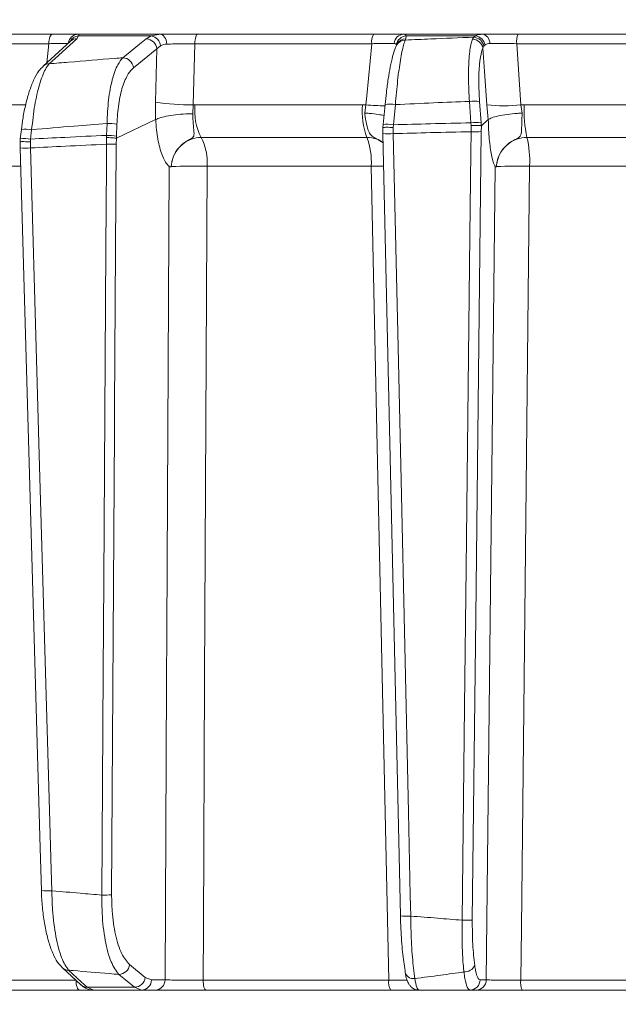
# Model space of a CAD drawing. Extents: x 903 to 3847, y -319 to 2794.
# Drawn here: x 1451 to 1509, y 2301 to 2396 of the extents above; entities that cross this region are included whole.
import ezdxf

# ---------------------------------------------------------------- set-up
doc = ezdxf.new("R2010")
doc.units = 0
doc.header["$LTSCALE"] = 5
doc.layers.add('SLD-0', color=7, linetype='Continuous')
doc.styles.add('Brunner 2014', font='arial.ttf', dxfattribs={"height": 35})
doc.dimstyles.new('Brunner 2014', dxfattribs={"dimscale": 5, "dimtxt": 35, "dimasz": 5, "dimexe": 3.175, "dimexo": 0, "dimgap": 0.762, "dimtad": 1, "dimdec": 0, "dimrnd": 1e-08, "dimtxsty": 'Brunner 2014', "dimcen": 0.09, "dimdle": 10, "dimclrd": 7, "dimclre": 7, "dimclrt": 7, "dimadec": 1, "dimazin": 2, "dimtfac": 0.666667, "dimtdec": 0, "dimtmove": 0, "dimatfit": 3, "dimldrblk": 'Filled-1', "dimfxl": 1, "dimtolj": 1, "dimlwd": 5, "dimlwe": 5, "dimarcsym": 0})

# ---------------------------------------------------------------- blocks, each defined once
blk = doc.blocks.new('*D152')
at = {"layer": 'Defpoints', "color": 0, "lineweight": 5, "transparency": 16777216}
for p in [(942.835, 2645.152), (1661.425, 2645.152), (1172.908, 1607.619)]:
    blk.add_point(p, dxfattribs=at)
at = {"layer": 'SLD-0', "color": 7, "linetype": 'Continuous', "lineweight": 5, "transparency": 16777216}
for p, q in [((1661.425, 2645.152), (926.96, 2645.152)), ((942.835, 1632.619), (942.835, 2620.152)), ((1172.908, 1607.619), (926.96, 1607.619))]:
    blk.add_line(p, q, dxfattribs=at)
at = {"layer": 'SLD-0', "color": 7, "lineweight": 5, "transparency": 16777216}
for points in [[(938.669, 2620.152), (947.002, 2620.152), (942.835, 2645.152)], [(938.669, 1632.619), (947.002, 1632.619), (942.835, 1607.619)]]:
    blk.add_solid(points, dxfattribs=at)
at = {"layer": 'SLD-0', "color": 7, "transparency": 16777216, "insert": (903.261, 2069.444), "char_height": 35, "attachment_point": 2, "rotation": 90, "style": 'Brunner 2014'}
blk.add_mtext('\\A1;1038', dxfattribs=at)
blk = doc.blocks.new('Filled-1')
at = {"color": 0}
for p, q in [((0, 0), (-1, 0.1667)), ((-1, 0.1667), (-1, -0.1667)), ((-1, 0), (0, 0)), ((-1, -0.1667), (0, 0))]:
    blk.add_line(p, q, dxfattribs=at)
at = {"color": 0, "flags": 128}
blk.add_lwpolyline([(-1, -0.1667), (0, 0), (-1, 0.1667), (-1, -0.1667)], dxfattribs=at)
at = {"color": 0}
blk.add_solid([(-1, -0.1667), (0, 0), (-1, 0.1667), (-1, -0.1667)], dxfattribs=at)

msp = doc.modelspace()

# ---------------------------------------------------------------- linework, layer by layer
at = {"color": 7, "linetype": 'Continuous', "lineweight": 18}
for p, q in [((1454.029, 2394.469), (1437.345, 2394.469)), ((1453.131, 2391.389), (1455.782, 2393.81)), ((1455.766, 2393.794), (1455.766, 2393.794)), ((1456.372, 2394.037), (1456.547, 2394.299)), ((1464.403, 2394.469), (1456.519, 2394.469)), ((1456.547, 2394.299), (1463.557, 2394.299)), ((1463.557, 2394.299), (1463.077, 2394.017)), ((1464.403, 2394.469), (1463.557, 2394.299)), ((1484.972, 2394.469), (1468.021, 2394.469)), ((1495.412, 2394.469), (1487.858, 2394.469)), ((1488.011, 2393.904), (1488.08, 2394.037)), ((1488.08, 2394.037), (1488.101, 2394.299)), ((1488.101, 2394.299), (1494.761, 2394.299)), ((1494.603, 2394.181), (1494.479, 2393.983)), ((1494.761, 2394.299), (1494.603, 2394.181)), ((1516.873, 2394.469), (1498.869, 2394.469)), ((1436.923, 2393.556), (1453.689, 2393.556)), ((1453.689, 2393.556), (1453.496, 2391.723)), ((1461.831, 2391.236), (1464.095, 2393.051)), ((1464.095, 2393.051), (1463.945, 2387.936)), ((1464.095, 2393.051), (1464.457, 2393.355)), ((1467.578, 2387.676), (1467.749, 2393.556)), ((1467.749, 2393.556), (1484.782, 2393.556)), ((1487.169, 2393.402), (1487.238, 2393.535)), ((1495.491, 2393.132), (1495.581, 2393.312)), ((1495.581, 2393.312), (1495.697, 2393.437)), ((1499.152, 2387.67), (1498.747, 2393.556)), ((1498.747, 2393.556), (1516.838, 2393.556)), ((1451.436, 2387.679), (1437.431, 2387.679)), ((1463.945, 2387.936), (1463.976, 2386.244)), ((1467.562, 2386.814), (1467.578, 2387.676)), ((1467.763, 2387.679), (1467.578, 2387.676)), ((1483.9, 2387.679), (1467.763, 2387.679)), ((1484.221, 2387.67), (1483.9, 2387.679)), ((1484.221, 2387.67), (1484.121, 2386.879)), ((1485.876, 2385.764), (1486.067, 2387.705)), ((1486.869, 2385.753), (1487.06, 2387.694)), ((1494.188, 2388.004), (1494.336, 2385.937)), ((1495.315, 2385.937), (1495.167, 2388.004)), ((1495.873, 2387.67), (1496.007, 2386.243)), ((1499.478, 2387.679), (1499.152, 2387.67)), ((1499.265, 2386.879), (1499.152, 2387.67)), ((1516.022, 2387.679), (1499.478, 2387.679)), ((1460.199, 2384.454), (1463.976, 2386.244)), ((1463.976, 2386.244), (1463.977, 2386.244)), ((1495.34, 2385.664), (1496.007, 2386.243)), ((1496.007, 2386.243), (1496.008, 2386.244)), ((1450.942, 2384.404), (1451.045, 2385.294)), ((1451.045, 2385.292), (1451.045, 2385.294)), ((1451.931, 2384.377), (1452.034, 2385.267)), ((1459.292, 2385.888), (1459.256, 2384.733)), ((1460.203, 2384.646), (1460.238, 2385.801)), ((1485.882, 2385.753), (1485.855, 2385.477)), ((1485.855, 2385.477), (1485.858, 2385.478)), ((1485.858, 2385.478), (1485.867, 2384.915)), ((1485.882, 2385.753), (1485.876, 2385.764)), ((1486.848, 2385.492), (1486.869, 2385.753)), ((1486.859, 2384.898), (1486.848, 2385.492)), ((1494.336, 2385.937), (1494.354, 2385.678)), ((1494.354, 2385.678), (1494.346, 2385.083)), ((1495.336, 2385.663), (1495.315, 2385.937)), ((1495.329, 2385.1), (1495.34, 2385.664)), ((1495.34, 2385.664), (1495.336, 2385.663)), ((1451.908, 2384.107), (1451.931, 2384.377)), ((1459.253, 2384.519), (1459.245, 2383.876)), ((1459.256, 2384.733), (1459.253, 2384.519)), ((1460.186, 2383.894), (1460.199, 2384.454)), ((1460.198, 2384.453), (1460.203, 2384.646)), ((1460.199, 2384.454), (1460.198, 2384.453)), ((1468.348, 2384.537), (1484.317, 2384.537)), ((1485.858, 2384.911), (1485.867, 2384.915)), ((1499.732, 2384.537), (1516.104, 2384.537)), ((1451.92, 2383.519), (1451.908, 2384.107)), ((1439.237, 2381.762), (1450.927, 2381.762)), ((1465.472, 2381.724), (1465.472, 2381.725)), ((1468.936, 2381.762), (1484.735, 2381.762)), ((1496.798, 2381.724), (1496.798, 2381.725)), ((1499.988, 2381.762), (1516.187, 2381.762)), ((1462.971, 2303.69), (1461.463, 2304.926)), ((1456.779, 2302.972), (1454.997, 2304.611)), ((1456.304, 2303.434), (1439.312, 2303.434)), ((1463.568, 2303.452), (1462.971, 2303.69)), ((1464.88, 2303.452), (1463.568, 2303.452)), ((1486.427, 2303.434), (1468.544, 2303.434)), ((1495.815, 2303.452), (1495.222, 2303.452)), ((1517.473, 2303.434), (1499.138, 2303.434)), ((1439.737, 2302.469), (1456.644, 2302.469)), ((1461.951, 2302.742), (1457.374, 2302.742)), ((1457.98, 2302.469), (1457.374, 2302.742)), ((1457.98, 2302.469), (1462.624, 2302.469)), ((1461.951, 2302.742), (1462.624, 2302.469)), ((1462.624, 2302.469), (1463.937, 2302.469)), ((1468.822, 2302.469), (1486.616, 2302.469)), ((1489.475, 2302.469), (1488.903, 2302.469)), ((1494.238, 2302.469), (1494.831, 2302.469)), ((1499.263, 2302.469), (1517.506, 2302.469))]:
    msp.add_line(p, q, dxfattribs=at)
at = {"color": 7, "linetype": 'Continuous', "lineweight": 18, "flags": 128}
for points in [[(1453.689, 2393.556), (1453.7, 2393.738), (1453.723, 2393.911), (1453.756, 2394.069), (1453.799, 2394.206), (1453.849, 2394.318), (1453.906, 2394.401), (1453.966, 2394.452), (1454.029, 2394.469)], [(1453.722, 2391.616), (1454.288, 2392.134), (1456.372, 2394.037)], [(1463.077, 2394.017), (1462.432, 2393.5), (1460.813, 2392.202)], [(1465.037, 2393.514), (1465.02, 2393.703), (1464.98, 2393.883), (1464.92, 2394.048), (1464.841, 2394.192), (1464.746, 2394.31), (1464.639, 2394.397), (1464.523, 2394.451), (1464.403, 2394.469)], [(1467.749, 2393.556), (1467.758, 2393.738), (1467.776, 2393.911), (1467.803, 2394.069), (1467.837, 2394.206), (1467.877, 2394.318), (1467.922, 2394.401), (1467.971, 2394.452), (1468.021, 2394.469)], [(1484.782, 2393.556), (1484.303, 2388.531), (1484.221, 2387.67)], [(1495.491, 2393.132), (1495.648, 2390.886), (1495.873, 2387.67)], [(1487.538, 2309.599), (1487.409, 2315.405), (1485.858, 2384.911)], [(1488.539, 2309.586), (1488.495, 2311.584), (1488.316, 2319.578), (1487.603, 2351.55), (1487.318, 2364.339), (1486.859, 2384.898)], [(1494.346, 2385.083), (1494.323, 2383.084), (1494.232, 2375.089), (1493.869, 2343.111), (1493.717, 2329.756), (1493.483, 2309.194)], [(1494.466, 2309.211), (1494.798, 2338.405), (1495.329, 2385.1)], [(1452.969, 2312.038), (1452.852, 2316.115), (1450.919, 2383.526)], [(1453.971, 2312.032), (1453.913, 2314.029), (1453.684, 2322.021), (1452.767, 2353.989), (1452.537, 2362.027), (1451.92, 2383.519)], [(1459.245, 2383.876), (1459.232, 2381.878), (1459.182, 2373.883), (1458.982, 2341.903), (1458.927, 2333.115), (1458.793, 2311.614)], [(1459.735, 2311.631), (1460.014, 2356.276), (1460.028, 2358.513), (1460.186, 2383.894)], [(1465.289, 2381.709), (1465.055, 2337.07), (1465.029, 2332.073), (1464.88, 2303.452)], [(1468.544, 2303.434), (1468.569, 2308.465), (1468.689, 2332.447), (1468.936, 2381.762)], [(1484.735, 2381.762), (1484.865, 2375.767), (1485.383, 2351.784), (1486.427, 2303.434)], [(1496.682, 2381.709), (1496.358, 2352.517), (1495.815, 2303.452)], [(1499.138, 2303.434), (1499.193, 2308.465), (1499.453, 2332.447), (1499.988, 2381.762)], [(1457.374, 2302.742), (1456.811, 2303.259), (1455.592, 2304.381)], [(1460.443, 2303.978), (1461.074, 2303.46), (1461.951, 2302.742)], [(1456.644, 2302.469), (1456.579, 2302.487), (1456.517, 2302.542), (1456.459, 2302.63), (1456.408, 2302.75), (1456.366, 2302.895), (1456.333, 2303.062), (1456.313, 2303.244), (1456.305, 2303.406)], [(1468.822, 2302.469), (1468.769, 2302.487), (1468.717, 2302.542), (1468.67, 2302.63), (1468.628, 2302.75), (1468.594, 2302.895), (1468.568, 2303.062), (1468.551, 2303.244), (1468.544, 2303.434)]]:
    msp.add_lwpolyline(points, dxfattribs=at)
at = {"color": 7, "linetype": 'Continuous', "lineweight": 18}
for centre, radius, start, end in [((1456.532, 2393.49), 0.979, 90.79458, 172.6586), ((1456.605, 2393.319), 0.981, 93.4007, 152.23799), ((1456.373, 2393.156), 0.881, 90.02749, 132.10276), ((1463.037, 2392.956), 1.063, 5.1795, 87.83248), ((1463.371, 2393.22), 1.095, 7.09904, 80.22562), ((1486.091, 2393.761), 1.324, 147.65897, 188.87614), ((1487.895, 2393.52), 0.949, 92.23596, 176.11319), ((1488.162, 2393.286), 1.015, 93.47122, 171.44789), ((1488.007, 2392.954), 0.951, 89.8021, 151.58354), ((1488.077, 2393.087), 0.951, 89.8008, 151.88684), ((1494.467, 2392.942), 1.041, 10.51657, 89.3661), ((1494.54, 2393.125), 1.058, 10.19457, 86.58046), ((1494.645, 2393.233), 1.072, 10.93205, 83.78843), ((1495.287, 2393.61), 0.868, 358.31545, 81.73317), ((1500.647, 2393.767), 1.912, 158.45653, 186.32935), ((1460.773, 2391.14), 1.063, 5.17927, 87.85222), ((1453.722, 2390.735), 0.881, 90.00584, 132.25471), ((1467.246, 2408.503), 20.83, 260.88154, 270.91185), ((1473.298, 2387.085), 5.567, 173.873, 207.22907), ((1491.366, 2387.071), 7.491, 175.35011, 199.77091), ((1486.251, 2409.479), 21.903, 264.68385, 269.51147), ((1486.535, 2385.044), 2.702, 78.79452, 99.97233), ((1494.677, 2383.724), 4.309, 83.47756, 96.52244), ((1497.512, 2400.701), 13.134, 262.82953, 277.17047), ((1511.387, 2387.063), 11.925, 177.03998, 192.22707), ((1451.45, 2382.05), 3.269, 79.70516, 97.11357), ((1459.268, 2380.447), 5.441, 79.72817, 89.75162), ((1486.344, 2383.103), 2.702, 78.7946, 99.97226), ((1494.826, 2381.657), 4.309, 83.4776, 96.5224), ((1451.348, 2381.171), 3.258, 79.68787, 97.15175), ((1459.232, 2379.292), 5.441, 79.72818, 89.75163), ((1463.897, 2382.145), 5.053, 355.65631, 28.25833), ((1477.995, 2382.164), 6.752, 356.58737, 20.5762), ((1486.441, 2391.44), 6.555, 264.90023, 273.65634), ((1494.654, 2395.44), 10.362, 268.29822, 273.73576), ((1489.3, 2382.177), 10.696, 357.77978, 12.75015), ((1451.456, 2389.299), 5.798, 264.68303, 274.59087), ((1459.469, 2397.165), 13.29, 269.03046, 273.09214), ((1467.777, 2328.891), 52.884, 88.74429, 92.49734), ((1485.902, 2310.749), 71.023, 89.9664, 90.94154), ((1498.885, 2339.951), 41.826, 88.4883, 92.85964), ((1453.506, 2317.845), 5.832, 264.71791, 274.5681), ((1459.018, 2324.902), 13.29, 269.03047, 273.09215), ((1488.121, 2316.128), 6.555, 264.9002, 273.65628), ((1493.791, 2319.551), 10.362, 268.29826, 273.73577), ((1460.408, 2305.038), 1.061, 271.87081, 353.92779), ((1493.721, 2305.282), 1.068, 266.77191, 336.06645), ((1455.591, 2305.263), 0.882, 227.78507, 270.03092), ((1488.794, 2304.371), 0.803, 182.23532, 279.49246), ((1457.373, 2303.623), 0.882, 227.63564, 270.01865), ((1461.916, 2303.802), 1.061, 271.88009, 353.92763), ((1462.596, 2303.44), 0.972, 271.6736, 0.65434), ((1463.908, 2303.44), 0.972, 271.6736, 0.65434), ((1487.836, 2303.208), 1.427, 170.88097, 211.18388), ((1494.23, 2303.461), 0.992, 270.46213, 359.47627), ((1494.823, 2303.461), 0.992, 270.46213, 359.47627), ((1501.148, 2303.203), 2.023, 173.42773, 201.25629)]:
    msp.add_arc(centre, radius, start, end, dxfattribs=at)
for points, knots in [([(1456.519, 2394.469), (1456.364, 2394.469), (1456.053, 2394.469), (1455.139, 2394.469), (1454.382, 2394.469), (1454.029, 2394.469)], [0, 0, 0, 0, 0.347885, 0.695762, 1, 1, 1, 1]), ([(1456.547, 2394.299), (1456.57, 2394.375), (1456.596, 2394.465), (1456.529, 2394.468), (1456.519, 2394.469)], [0, 0, 0, 0, 0.846164, 1, 1, 1, 1]), ([(1468.021, 2394.469), (1467.58, 2394.469), (1466.697, 2394.469), (1465.41, 2394.469), (1464.722, 2394.469), (1464.403, 2394.469)], [0, 0, 0, 0, 0.349232, 0.69844, 1, 1, 1, 1]), ([(1487.858, 2394.469), (1487.639, 2394.469), (1487.201, 2394.469), (1486.149, 2394.469), (1485.346, 2394.469), (1484.972, 2394.469)], [0, 0, 0, 0, 0.347885, 0.695762, 1, 1, 1, 1]), ([(1487.06, 2387.694), (1487.129, 2388.486), (1487.268, 2390.07), (1487.549, 2392.072), (1487.806, 2393.351), (1487.955, 2393.755), (1488.011, 2393.904)], [0, 0, 0, 0, 0.278182, 0.556075, 0.835764, 1, 1, 1, 1]), ([(1488.101, 2394.299), (1488.062, 2394.375), (1488.017, 2394.465), (1487.879, 2394.468), (1487.858, 2394.469)], [0, 0, 0, 0, 0.846164, 1, 1, 1, 1]), ([(1494.603, 2394.181), (1493.226, 2394.127), (1491.028, 2394.041), (1488.831, 2393.942), (1488.011, 2393.904)], [0, 0, 0, 0, 0.626739, 1, 1, 1, 1]), ([(1494.479, 2393.983), (1494.437, 2393.855), (1494.299, 2393.429), (1494.142, 2392.244), (1494.073, 2390.291), (1494.15, 2388.767), (1494.188, 2388.004)], [0, 0, 0, 0, 0.126088, 0.418013, 0.708896, 1, 1, 1, 1]), ([(1495.412, 2394.469), (1495.201, 2394.451), (1494.95, 2394.429), (1494.787, 2394.317), (1494.761, 2394.299)], [0, 0, 0, 0, 0.8399599, 1, 1, 1, 1]), ([(1498.869, 2394.469), (1498.421, 2394.469), (1497.523, 2394.469), (1496.298, 2394.469), (1495.692, 2394.469), (1495.412, 2394.469)], [0, 0, 0, 0, 0.34942, 0.698897, 1, 1, 1, 1]), ([(1453.689, 2393.556), (1453.954, 2393.563), (1454.523, 2393.578), (1455.209, 2393.589), (1455.441, 2393.586), (1455.558, 2393.585)], [0, 0, 0, 0, 0.304562, 0.652351, 1, 1, 1, 1]), ([(1464.457, 2393.355), (1464.591, 2393.419), (1464.763, 2393.5), (1464.987, 2393.512), (1465.037, 2393.514)], [0, 0, 0, 0, 0.7786312, 1, 1, 1, 1]), ([(1465.037, 2393.514), (1465.276, 2393.521), (1465.791, 2393.536), (1466.756, 2393.551), (1467.418, 2393.555), (1467.749, 2393.556)], [0, 0, 0, 0, 0.3018257, 0.6510239, 1, 1, 1, 1]), ([(1484.782, 2393.556), (1485.063, 2393.563), (1485.666, 2393.578), (1486.456, 2393.589), (1486.783, 2393.586), (1486.947, 2393.585)], [0, 0, 0, 0, 0.304562, 0.652351, 1, 1, 1, 1]), ([(1486.069, 2387.703), (1486.109, 2388.093), (1486.197, 2388.949), (1486.369, 2390.19), (1486.569, 2391.369), (1486.794, 2392.36), (1486.969, 2392.993), (1487.128, 2393.301), (1487.179, 2393.4)], [0, 0, 0, 0, 0.153765, 0.337424, 0.523725, 0.713216, 0.907666, 1, 1, 1, 1]), ([(1486.947, 2393.585), (1486.965, 2393.584), (1487.078, 2393.579), (1487.122, 2393.502), (1487.159, 2393.437)], [0, 0, 0, 0, 0.155649, 1, 1, 1, 1]), ([(1495.167, 2388.004), (1495.133, 2388.658), (1495.065, 2389.965), (1495.145, 2391.64), (1495.309, 2392.657), (1495.449, 2393.022), (1495.491, 2393.132)], [0, 0, 0, 0, 0.290746, 0.58145, 0.873639, 1, 1, 1, 1]), ([(1495.697, 2393.437), (1495.715, 2393.452), (1495.825, 2393.546), (1496.004, 2393.567), (1496.154, 2393.585)], [0, 0, 0, 0, 0.1603192, 1, 1, 1, 1]), ([(1496.154, 2393.585), (1496.364, 2393.586), (1496.818, 2393.589), (1497.738, 2393.58), (1498.411, 2393.564), (1498.747, 2393.556)], [0, 0, 0, 0, 0.300903, 0.650248, 1, 1, 1, 1]), ([(1460.813, 2392.202), (1460.554, 2392.182), (1458.815, 2392.044), (1456.451, 2391.851), (1454.347, 2391.67), (1453.722, 2391.616)], [0, 0, 0, 0, 0.109585, 0.735475, 1, 1, 1, 1]), ([(1460.813, 2392.202), (1460.649, 2392.006), (1460.266, 2391.548), (1459.776, 2390.165), (1459.395, 2388.196), (1459.326, 2386.659), (1459.292, 2385.888)], [0, 0, 0, 0, 0.2038, 0.475346, 0.736792, 1, 1, 1, 1]), ([(1451.052, 2385.291), (1451.098, 2385.668), (1451.202, 2386.52), (1451.462, 2387.777), (1451.802, 2389.013), (1452.225, 2390.09), (1452.638, 2390.88), (1453.003, 2391.236), (1453.145, 2391.375)], [0, 0, 0, 0, 0.138774, 0.313648, 0.494488, 0.680515, 0.87516, 1, 1, 1, 1]), ([(1452.034, 2385.267), (1452.123, 2386.071), (1452.301, 2387.676), (1452.778, 2389.709), (1453.272, 2391.031), (1453.599, 2391.456), (1453.722, 2391.616)], [0, 0, 0, 0, 0.274426, 0.547334, 0.829904, 1, 1, 1, 1]), ([(1460.238, 2385.801), (1460.282, 2386.463), (1460.369, 2387.787), (1460.773, 2389.48), (1461.278, 2390.67), (1461.665, 2391.066), (1461.831, 2391.236)], [0, 0, 0, 0, 0.261537, 0.522636, 0.795067, 1, 1, 1, 1]), ([(1487.06, 2387.694), (1488.288, 2387.752), (1490.664, 2387.863), (1493.041, 2387.958), (1494.188, 2388.004)], [0, 0, 0, 0, 0.517223, 1, 1, 1, 1]), ([(1463.977, 2386.244), (1464.118, 2386.311), (1464.401, 2386.444), (1465.18, 2386.618), (1466.119, 2386.747), (1466.929, 2386.801), (1467.402, 2386.812), (1467.543, 2386.814), (1467.562, 2386.814)], [0, 0, 0, 0, 0.225467, 0.450934, 0.676399, 0.901874, 0.986579, 1, 1, 1, 1]), ([(1463.977, 2386.244), (1463.977, 2386.244), (1463.994, 2385.914), (1464.073, 2384.945), (1464.34, 2383.482), (1464.712, 2382.513), (1465.017, 2382.016), (1465.156, 2381.843), (1465.256, 2381.746), (1465.281, 2381.722), (1465.287, 2381.715), (1465.289, 2381.712), (1465.289, 2381.711), (1465.289, 2381.71), (1465.289, 2381.71), (1465.289, 2381.709), (1465.289, 2381.709), (1465.289, 2381.709)], [0, 0, 0, 0, 0.000008, 0.156626, 0.466599, 0.776612, 0.847171, 0.961593, 0.990144, 0.99729, 0.999093, 0.999498, 0.999641, 0.999722, 0.999816, 0.999909, 1, 1, 1, 1]), ([(1465.472, 2381.724), (1465.473, 2381.735), (1465.477, 2381.794), (1465.49, 2381.924), (1465.53, 2382.179), (1465.657, 2382.666), (1466.014, 2383.378), (1466.642, 2384.026), (1467.249, 2384.338), (1467.565, 2384.516), (1467.645, 2384.638), (1467.691, 2384.903), (1467.622, 2385.403), (1467.564, 2386.149), (1467.562, 2386.645), (1467.562, 2386.814)], [0, 0, 0, 0, 0.0047869, 0.0257962, 0.0569779, 0.1169636, 0.2439172, 0.3984733, 0.5078484, 0.5419827, 0.5909943, 0.6272708, 0.7772317, 0.9241436, 1, 1, 1, 1]), ([(1485.961, 2386.63), (1485.794, 2386.673), (1485.423, 2386.766), (1484.739, 2386.841), (1484.275, 2386.871), (1484.128, 2386.879), (1484.121, 2386.879)], [0, 0, 0, 0, 0.361407, 0.802963, 0.989486, 1, 1, 1, 1]), ([(1484.121, 2386.879), (1484.125, 2386.839), (1484.164, 2386.468), (1484.267, 2385.789), (1484.477, 2385.086), (1484.721, 2384.711), (1485.002, 2384.519), (1485.396, 2384.349), (1485.673, 2384.186), (1485.877, 2384.066)], [0, 0, 0, 0, 0.029539, 0.272184, 0.517097, 0.691786, 0.768293, 0.829277, 1, 1, 1, 1]), ([(1499.265, 2386.879), (1499.258, 2386.879), (1499.109, 2386.871), (1498.626, 2386.841), (1497.818, 2386.758), (1496.952, 2386.609), (1496.286, 2386.43), (1496.101, 2386.306), (1496.008, 2386.244)], [0, 0, 0, 0, 0.005359, 0.100443, 0.325535, 0.550325, 0.775164, 1, 1, 1, 1]), ([(1496.008, 2386.244), (1496.008, 2386.244), (1496.015, 2385.914), (1496.05, 2384.945), (1496.182, 2383.482), (1496.376, 2382.513), (1496.537, 2382.017), (1496.611, 2381.843), (1496.664, 2381.746), (1496.678, 2381.722), (1496.681, 2381.715), (1496.682, 2381.712), (1496.682, 2381.711), (1496.682, 2381.71), (1496.682, 2381.71), (1496.682, 2381.709), (1496.682, 2381.709), (1496.682, 2381.709)], [0, 0, 0, 0, 0.000015, 0.156635, 0.466604, 0.776612, 0.847165, 0.961591, 0.990144, 0.99729, 0.999093, 0.999498, 0.999641, 0.999722, 0.999816, 0.999909, 1, 1, 1, 1]), ([(1496.798, 2381.724), (1496.798, 2381.735), (1496.802, 2381.794), (1496.813, 2381.924), (1496.851, 2382.179), (1496.976, 2382.666), (1497.336, 2383.378), (1497.982, 2384.026), (1498.607, 2384.338), (1498.961, 2384.516), (1499.078, 2384.638), (1499.197, 2384.903), (1499.222, 2385.403), (1499.236, 2386.168), (1499.258, 2386.688), (1499.265, 2386.879)], [0, 0, 0, 0, 0.004743, 0.025552, 0.056437, 0.115853, 0.2416, 0.394683, 0.503014, 0.536828, 0.58537, 0.621298, 0.769831, 0.915343, 1, 1, 1, 1]), ([(1452.034, 2385.267), (1453.402, 2385.388), (1455.82, 2385.602), (1458.24, 2385.801), (1459.292, 2385.888)], [0, 0, 0, 0, 0.565534, 1, 1, 1, 1]), ([(1486.848, 2385.492), (1486.841, 2385.492), (1486.73, 2385.496), (1486.507, 2385.504), (1486.215, 2385.508), (1485.988, 2385.504), (1485.851, 2385.494), (1485.854, 2385.483), (1485.855, 2385.477)], [0, 0, 0, 0, 0.012687, 0.198511, 0.399101, 0.599478, 0.799737, 1, 1, 1, 1]), ([(1494.336, 2385.937), (1493.036, 2385.908), (1490.546, 2385.851), (1488.057, 2385.785), (1486.869, 2385.753)], [0, 0, 0, 0, 0.52251, 1, 1, 1, 1]), ([(1494.354, 2385.678), (1494.361, 2385.678), (1494.48, 2385.681), (1494.713, 2385.685), (1495.008, 2385.684), (1495.236, 2385.677), (1495.303, 2385.668), (1495.336, 2385.663)], [0, 0, 0, 0, 0.015391, 0.262581, 0.508527, 0.754259, 1, 1, 1, 1]), ([(1450.914, 2384.108), (1450.918, 2384.163), (1450.925, 2384.262), (1450.937, 2384.36), (1450.943, 2384.404)], [0, 0, 0, 0, 0.555373, 1, 1, 1, 1]), ([(1459.256, 2384.733), (1457.917, 2384.67), (1455.475, 2384.556), (1453.034, 2384.432), (1451.931, 2384.377)], [0, 0, 0, 0, 0.548433, 1, 1, 1, 1]), ([(1459.253, 2384.519), (1459.269, 2384.518), (1459.343, 2384.516), (1459.528, 2384.509), (1459.792, 2384.495), (1460.054, 2384.475), (1460.15, 2384.461), (1460.198, 2384.453)], [0, 0, 0, 0, 0.041362, 0.180148, 0.453437, 0.726718, 1, 1, 1, 1]), ([(1465.472, 2381.725), (1465.493, 2381.903), (1465.552, 2382.407), (1465.892, 2383.195), (1466.544, 2383.936), (1467.397, 2384.44), (1468.031, 2384.505), (1468.348, 2384.537)], [0, 0, 0, 0, 0.120025, 0.340647, 0.560632, 0.780311, 1, 1, 1, 1]), ([(1484.317, 2384.537), (1484.643, 2384.512), (1485.209, 2384.469), (1485.679, 2384.157), (1485.878, 2384.025)], [0, 0, 0, 0, 0.577351, 1, 1, 1, 1]), ([(1486.859, 2384.898), (1488.058, 2384.93), (1490.553, 2384.997), (1493.049, 2385.053), (1494.346, 2385.083)], [0, 0, 0, 0, 0.48038, 1, 1, 1, 1]), ([(1496.798, 2381.725), (1496.817, 2381.903), (1496.87, 2382.407), (1497.212, 2383.195), (1497.877, 2383.936), (1498.752, 2384.44), (1499.405, 2384.505), (1499.732, 2384.537)], [0, 0, 0, 0, 0.120025, 0.340647, 0.560632, 0.780311, 1, 1, 1, 1]), ([(1451.908, 2384.107), (1451.901, 2384.107), (1451.85, 2384.109), (1451.688, 2384.117), (1451.43, 2384.126), (1451.158, 2384.129), (1450.98, 2384.124), (1450.899, 2384.116), (1450.917, 2384.108), (1450.92, 2384.107)], [0, 0, 0, 0, 0.013336, 0.096361, 0.310134, 0.523677, 0.737009, 0.950257, 1, 1, 1, 1]), ([(1450.924, 2383.369), (1450.919, 2383.512), (1450.909, 2383.759), (1450.915, 2384.004), (1450.917, 2384.106)], [0, 0, 0, 0, 0.58013, 1, 1, 1, 1]), ([(1451.92, 2383.519), (1453.04, 2383.576), (1455.481, 2383.699), (1457.923, 2383.814), (1459.245, 2383.876)], [0, 0, 0, 0, 0.458806, 1, 1, 1, 1]), ([(1465.289, 2381.709), (1465.29, 2381.708), (1465.328, 2381.683), (1465.385, 2381.706), (1465.452, 2381.715), (1465.467, 2381.72), (1465.471, 2381.723), (1465.472, 2381.724), (1465.472, 2381.724)], [0, 0, 0, 0, 0.028213, 0.775122, 0.944014, 0.986342, 0.997019, 1, 1, 1, 1]), ([(1496.682, 2381.709), (1496.683, 2381.708), (1496.703, 2381.683), (1496.738, 2381.706), (1496.784, 2381.715), (1496.794, 2381.72), (1496.797, 2381.723), (1496.798, 2381.724), (1496.798, 2381.724)], [0, 0, 0, 0, 0.0282133, 0.7751217, 0.9440138, 0.9863423, 0.997019, 1, 1, 1, 1]), ([(1455.012, 2304.626), (1454.89, 2304.741), (1454.559, 2305.051), (1454.152, 2305.783), (1453.726, 2306.857), (1453.384, 2308.187), (1453.142, 2309.653), (1453.005, 2310.957), (1452.987, 2311.763), (1452.981, 2312.039)], [0, 0, 0, 0, 0.089374, 0.242902, 0.42003, 0.591767, 0.755149, 0.91598, 1, 1, 1, 1]), ([(1458.793, 2311.614), (1458.096, 2311.673), (1456.505, 2311.807), (1454.897, 2311.949), (1453.988, 2312.03), (1453.971, 2312.032)], [0, 0, 0, 0, 0.433907, 0.98946, 1, 1, 1, 1]), ([(1455.592, 2304.381), (1455.357, 2304.726), (1454.888, 2305.418), (1454.347, 2307.538), (1454.039, 2309.862), (1453.99, 2311.425), (1453.971, 2312.032)], [0, 0, 0, 0, 0.276765, 0.554188, 0.827111, 1, 1, 1, 1]), ([(1458.793, 2311.614), (1458.796, 2311.021), (1458.803, 2309.477), (1459.084, 2307.153), (1459.65, 2305.021), (1460.179, 2304.325), (1460.443, 2303.978)], [0, 0, 0, 0, 0.168939, 0.440457, 0.720862, 1, 1, 1, 1]), ([(1461.463, 2304.926), (1461.196, 2305.233), (1460.662, 2305.846), (1460.074, 2307.716), (1459.767, 2309.756), (1459.744, 2311.112), (1459.735, 2311.631)], [0, 0, 0, 0, 0.280543, 0.561428, 0.832129, 1, 1, 1, 1]), ([(1487.547, 2309.604), (1487.56, 2309.19), (1487.596, 2307.978), (1487.733, 2306.039), (1487.906, 2304.906), (1487.992, 2304.34)], [0, 0, 0, 0, 0.205832, 0.602973, 1, 1, 1, 1]), ([(1493.483, 2309.194), (1492.689, 2309.26), (1491.042, 2309.398), (1489.394, 2309.522), (1488.539, 2309.586)], [0, 0, 0, 0, 0.481712, 1, 1, 1, 1]), ([(1488.926, 2303.58), (1488.847, 2304.225), (1488.687, 2305.518), (1488.571, 2307.732), (1488.547, 2309.114), (1488.539, 2309.586)], [0, 0, 0, 0, 0.3967572, 0.7939631, 1, 1, 1, 1]), ([(1493.483, 2309.194), (1493.479, 2308.289), (1493.471, 2306.721), (1493.571, 2305.107), (1493.642, 2304.403), (1493.661, 2304.216)], [0, 0, 0, 0, 0.4997, 0.866468, 1, 1, 1, 1]), ([(1494.698, 2304.849), (1494.624, 2305.503), (1494.478, 2306.811), (1494.47, 2308.411), (1494.466, 2309.211)], [0, 0, 0, 0, 0.499986, 1, 1, 1, 1]), ([(1495.222, 2303.452), (1495.141, 2303.497), (1494.98, 2303.587), (1494.804, 2304.17), (1494.725, 2304.672), (1494.698, 2304.849)], [0, 0, 0, 0, 0.393201, 0.78646, 1, 1, 1, 1]), ([(1455.592, 2304.381), (1455.738, 2304.369), (1457.045, 2304.257), (1458.662, 2304.121), (1460.133, 2304.003), (1460.443, 2303.978)], [0, 0, 0, 0, 0.090389, 0.808674, 1, 1, 1, 1]), ([(1489.322, 2302.489), (1489.271, 2302.484), (1489.084, 2302.466), (1488.792, 2302.598), (1488.518, 2302.815), (1488.324, 2303.086), (1488.168, 2303.448), (1488.067, 2303.787), (1488.015, 2304.119), (1488.002, 2304.2)], [0, 0, 0, 0, 0.048193, 0.17902, 0.295656, 0.422525, 0.60606, 0.904821, 1, 1, 1, 1]), ([(1493.661, 2304.216), (1492.914, 2304.111), (1491.33, 2303.889), (1489.757, 2303.687), (1488.926, 2303.58)], [0, 0, 0, 0, 0.471709, 1, 1, 1, 1]), ([(1493.661, 2304.216), (1493.692, 2303.995), (1493.779, 2303.367), (1493.973, 2302.638), (1494.15, 2302.525), (1494.238, 2302.469)], [0, 0, 0, 0, 0.213694, 0.607005, 1, 1, 1, 1]), ([(1457.965, 2302.498), (1457.876, 2302.493), (1457.556, 2302.474), (1457.131, 2302.669), (1456.887, 2302.901), (1456.795, 2302.988)], [0, 0, 0, 0, 0.19412, 0.697709, 1, 1, 1, 1]), ([(1468.544, 2303.434), (1468.383, 2303.433), (1467.895, 2303.431), (1467.038, 2303.43), (1466.095, 2303.433), (1465.309, 2303.441), (1465.023, 2303.448), (1464.88, 2303.452)], [0, 0, 0, 0, 0.109368, 0.331848, 0.554455, 0.777209, 1, 1, 1, 1]), ([(1488.188, 2303.433), (1488.174, 2303.432), (1487.99, 2303.43), (1487.385, 2303.43), (1486.747, 2303.433), (1486.427, 2303.434)], [0, 0, 0, 0, 0.042, 0.520994, 1, 1, 1, 1]), ([(1489.334, 2302.469), (1489.261, 2302.52), (1489.118, 2302.621), (1488.99, 2303.262), (1488.926, 2303.58)], [0, 0, 0, 0, 0.503064, 1, 1, 1, 1]), ([(1499.138, 2303.434), (1498.973, 2303.433), (1498.473, 2303.431), (1497.636, 2303.43), (1496.765, 2303.433), (1496.095, 2303.441), (1495.908, 2303.448), (1495.815, 2303.452)], [0, 0, 0, 0, 0.109368, 0.331848, 0.554455, 0.777209, 1, 1, 1, 1]), ([(1456.644, 2302.469), (1457.059, 2302.469), (1457.809, 2302.469), (1458.303, 2302.469), (1458.522, 2302.469)], [0, 0, 0, 0, 0.55413, 1, 1, 1, 1]), ([(1463.937, 2302.469), (1464.127, 2302.469), (1464.509, 2302.469), (1465.557, 2302.469), (1466.814, 2302.469), (1467.957, 2302.469), (1468.607, 2302.469), (1468.822, 2302.469)], [0, 0, 0, 0, 0.2227404, 0.4454855, 0.6681149, 0.8906236, 1, 1, 1, 1]), ([(1486.616, 2302.469), (1487.04, 2302.469), (1487.888, 2302.469), (1488.674, 2302.469), (1488.903, 2302.469), (1488.903, 2302.469)], [0, 0, 0, 0, 0.499926, 0.999854, 1, 1, 1, 1]), ([(1489.334, 2302.469), (1490.122, 2302.469), (1491.756, 2302.469), (1493.392, 2302.469), (1494.238, 2302.469)], [0, 0, 0, 0, 0.482704, 1, 1, 1, 1]), ([(1494.831, 2302.469), (1494.956, 2302.469), (1495.204, 2302.469), (1496.098, 2302.469), (1497.259, 2302.469), (1498.376, 2302.469), (1499.043, 2302.469), (1499.263, 2302.469)], [0, 0, 0, 0, 0.22274, 0.445486, 0.668115, 0.890624, 1, 1, 1, 1])]:
    msp.add_open_spline(points, degree=3, knots=knots, dxfattribs=at)

# ---------------------------------------------------------------- dimensions: what is measured, and where the dimension line sits
at = {"layer": 'SLD-0', "color": 0}
dim = msp.add_linear_dim(base=(942.835, 2645.152), p1=(1172.908, 1607.619), p2=(1661.425, 2645.152), angle=90, dimstyle='Brunner 2014', dxfattribs=at)
dim.commit()
dim.dimension.update_dxf_attribs({"geometry": '*D152', "text_midpoint": (942.835, 2069.444), "dimtype": 160})

doc.saveas('drawing.dxf')
